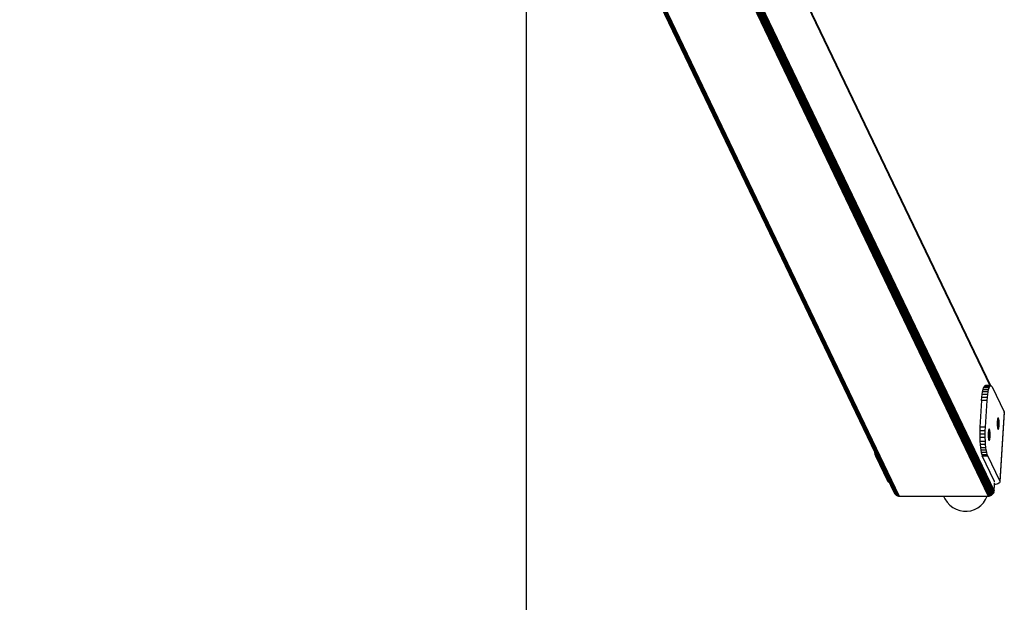
# Model space of a CAD drawing. Units: inches. Extents: x -170 to 505, y -568 to 173.
# Drawn here: x 418 to 505, y -297 to -246 of the extents above; entities that cross this region are included whole.
import ezdxf

# ---------------------------------------------------------------- set-up
doc = ezdxf.new("R2010")
doc.units = ezdxf.units.IN
doc.header["$MEASUREMENT"] = 0
doc.layers.add('strefa_bezpiueczenstwa', color=1, linetype='Continuous')

msp = doc.modelspace()

# ---------------------------------------------------------------- linework, layer by layer
for p, q in [((467.107, -201.111), (503.981, -278.011)), ((504.014, -278.011), (467.109, -201.045)), ((467.111, -201.004), (504.035, -278.011)), ((458.179, -209.28), (495.818, -287.777)), ((495.892, -287.794), (458.244, -209.278)), ((458.317, -209.276), (495.969, -287.8)), ((466.095, -209.068), (503.847, -287.8)), ((503.924, -287.794), (466.172, -209.06)), ((466.248, -209.043), (504.001, -287.777)), ((466.324, -209.022), (504.074, -287.749)), ((504.142, -287.71), (466.397, -208.992)), ((466.465, -208.956), (504.204, -287.663)), ((504.258, -287.606), (466.527, -208.919)), ((466.581, -208.876), (504.302, -287.544)), ((466.629, -208.836), (504.336, -287.475)), ((504.358, -287.404), (466.666, -208.795)), ((466.696, -208.762), (504.369, -287.33)), ((458.021, -209.284), (493.739, -283.776)), ((495.582, -287.606), (458.027, -209.284)), ((458.047, -209.284), (495.629, -287.663)), ((495.685, -287.71), (458.079, -209.283)), ((458.123, -209.282), (495.748, -287.749)), ((471.228, -209.576), (504.043, -278.011)), ((503.439, -278.199), (503.49, -278.089)), ((503.49, -278.089), (503.543, -278.026)), ((503.49, -278.089), (503.678, -278.089)), ((503.543, -278.026), (503.597, -278.011)), ((503.619, -278.026), (503.543, -278.026)), ((503.597, -278.011), (503.619, -278.026)), ((503.981, -278.011), (503.597, -278.011)), ((503.619, -278.026), (503.652, -278.046)), ((503.987, -278.026), (503.619, -278.026)), ((503.652, -278.046), (503.678, -278.089)), ((503.652, -278.046), (503.997, -278.046)), ((503.678, -278.089), (503.982, -278.089)), ((503.931, -278.199), (503.982, -278.089)), ((503.981, -278.011), (503.987, -278.026)), ((504.014, -278.011), (503.981, -278.011)), ((503.982, -278.089), (504.005, -278.062)), ((503.987, -278.026), (503.997, -278.046)), ((504.021, -278.026), (503.987, -278.026)), ((503.997, -278.046), (504.005, -278.062)), ((503.997, -278.046), (504.018, -278.046)), ((504.005, -278.062), (504.018, -278.046)), ((504.021, -278.026), (504.014, -278.011)), ((504.035, -278.011), (504.014, -278.011)), ((504.018, -278.046), (504.026, -278.036)), ((504.026, -278.036), (504.021, -278.026)), ((504.035, -278.026), (504.021, -278.026)), ((504.026, -278.036), (504.035, -278.026)), ((504.035, -278.011), (504.041, -278.024)), ((504.043, -278.011), (504.035, -278.011)), ((504.035, -278.026), (504.041, -278.024)), ((504.041, -278.024), (504.048, -278.022)), ((504.043, -278.011), (504.048, -278.022)), ((504.09, -278.011), (504.043, -278.011)), ((504.048, -278.022), (504.09, -278.011)), ((504.09, -278.011), (504.144, -278.046)), ((504.144, -278.046), (504.196, -278.13)), ((504.196, -278.13), (505.258, -280.343)), ((503.282, -279.044), (503.312, -278.782)), ((503.312, -278.782), (503.349, -278.55)), ((503.804, -278.782), (503.312, -278.782)), ((503.349, -278.55), (503.391, -278.354)), ((503.841, -278.55), (503.349, -278.55)), ((503.391, -278.354), (503.439, -278.199)), ((503.391, -278.354), (503.884, -278.354)), ((503.931, -278.199), (503.439, -278.199)), ((503.774, -279.044), (503.804, -278.782)), ((503.804, -278.782), (503.841, -278.55)), ((503.841, -278.55), (503.884, -278.354)), ((503.884, -278.354), (503.931, -278.199)), ((503.259, -279.329), (503.111, -281.68)), ((503.259, -279.329), (503.282, -279.044)), ((503.752, -279.329), (503.259, -279.329)), ((503.282, -279.044), (503.774, -279.044)), ((503.604, -281.68), (503.752, -279.329)), ((503.752, -279.329), (503.774, -279.044)), ((505.258, -280.343), (504.873, -286.455)), ((505.271, -280.396), (504.887, -286.508)), ((505.271, -280.396), (505.258, -280.343)), ((504.646, -281.278), (504.645, -281.311)), ((504.645, -281.311), (504.645, -281.356)), ((504.645, -281.311), (504.695, -281.311)), ((504.645, -281.356), (504.645, -281.389)), ((504.645, -281.389), (504.645, -281.434)), ((504.645, -281.389), (504.69, -281.389)), ((504.645, -281.434), (504.646, -281.467)), ((504.648, -281.234), (504.646, -281.278)), ((504.646, -281.467), (504.648, -281.511)), ((504.646, -281.467), (504.685, -281.467)), ((504.65, -281.202), (504.648, -281.234)), ((504.648, -281.234), (504.815, -281.234)), ((504.648, -281.511), (504.65, -281.543)), ((504.653, -281.16), (504.65, -281.202)), ((504.65, -281.543), (504.653, -281.584)), ((504.65, -281.543), (504.681, -281.543)), ((504.655, -281.131), (504.653, -281.16)), ((504.653, -281.16), (504.705, -281.16)), ((504.653, -281.584), (504.656, -281.614)), ((504.66, -281.092), (504.655, -281.131)), ((504.656, -281.614), (504.659, -281.653)), ((504.656, -281.614), (504.676, -281.614)), ((504.659, -281.653), (504.663, -281.68)), ((504.663, -281.065), (504.66, -281.092)), ((504.66, -281.092), (504.709, -281.092)), ((504.668, -281.031), (504.663, -281.065)), ((504.672, -281.007), (504.668, -281.031)), ((504.668, -281.031), (504.713, -281.031)), ((504.678, -280.978), (504.672, -281.007)), ((504.676, -281.614), (504.685, -281.614)), ((504.683, -280.958), (504.678, -280.978)), ((504.678, -280.978), (504.716, -280.978)), ((504.681, -281.543), (504.69, -281.543)), ((504.685, -281.614), (504.681, -281.68)), ((504.69, -280.935), (504.683, -280.958)), ((504.685, -281.467), (504.695, -281.467)), ((504.685, -281.614), (504.69, -281.614)), ((504.69, -281.614), (504.686, -281.68)), ((504.694, -280.92), (504.69, -280.935)), ((504.719, -280.935), (504.69, -280.935)), ((504.69, -281.389), (504.7, -281.389)), ((504.695, -281.467), (504.69, -281.543)), ((504.69, -281.543), (504.694, -281.543)), ((504.694, -281.614), (504.69, -281.68)), ((504.69, -281.614), (504.694, -281.614)), ((504.702, -280.902), (504.694, -280.92)), ((504.699, -281.467), (504.694, -281.543)), ((504.694, -281.543), (504.698, -281.543)), ((504.694, -281.614), (504.729, -281.614)), ((504.695, -281.311), (504.704, -281.311)), ((504.695, -281.467), (504.699, -281.467)), ((504.703, -281.467), (504.698, -281.543)), ((504.698, -281.543), (504.733, -281.543)), ((504.699, -281.467), (504.703, -281.467)), ((504.704, -281.311), (504.7, -281.389)), ((504.7, -281.389), (504.704, -281.389)), ((504.707, -280.892), (504.702, -280.902)), ((504.721, -280.902), (504.702, -280.902)), ((504.703, -281.467), (504.738, -281.467)), ((504.709, -281.311), (504.704, -281.389)), ((504.704, -281.311), (504.709, -281.311)), ((504.704, -281.389), (504.708, -281.389)), ((504.705, -281.16), (504.714, -281.16)), ((504.716, -280.881), (504.707, -280.892)), ((504.713, -281.311), (504.708, -281.389)), ((504.708, -281.389), (504.743, -281.389)), ((504.709, -281.092), (504.718, -281.092)), ((504.709, -281.311), (504.713, -281.311)), ((504.713, -281.031), (504.722, -281.031)), ((504.713, -281.311), (504.748, -281.311)), ((504.718, -281.092), (504.714, -281.16)), ((504.714, -281.16), (504.718, -281.16)), ((504.722, -280.876), (504.716, -280.881)), ((504.716, -280.881), (504.722, -280.881)), ((504.716, -280.978), (504.725, -280.978)), ((504.723, -281.092), (504.718, -281.16)), ((504.718, -281.092), (504.723, -281.092)), ((504.718, -281.16), (504.722, -281.16)), ((504.728, -280.935), (504.719, -280.935)), ((504.73, -280.902), (504.721, -280.902)), ((504.734, -280.873), (504.722, -280.876)), ((504.722, -280.881), (504.731, -280.881)), ((504.725, -280.978), (504.722, -281.031)), ((504.722, -281.031), (504.727, -281.031)), ((504.727, -281.092), (504.722, -281.16)), ((504.722, -281.16), (504.757, -281.16)), ((504.723, -281.092), (504.727, -281.092)), ((504.724, -281.68), (504.729, -281.614)), ((504.728, -280.935), (504.725, -280.978)), ((504.725, -280.978), (504.73, -280.978)), ((504.73, -280.978), (504.727, -281.031)), ((504.727, -281.031), (504.73, -281.031)), ((504.727, -281.092), (504.761, -281.092)), ((504.73, -280.902), (504.728, -280.935)), ((504.733, -280.935), (504.728, -280.935)), ((504.729, -281.614), (504.805, -281.614)), ((504.735, -280.902), (504.73, -280.902)), ((504.733, -280.935), (504.73, -280.978)), ((504.734, -280.978), (504.73, -281.031)), ((504.73, -280.978), (504.734, -280.978)), ((504.73, -281.031), (504.765, -281.031)), ((504.734, -280.873), (504.731, -280.881)), ((504.731, -280.881), (504.736, -280.881)), ((504.735, -280.902), (504.733, -280.935)), ((504.737, -280.935), (504.733, -280.935)), ((504.733, -281.543), (504.738, -281.467)), ((504.733, -281.543), (504.809, -281.543)), ((504.734, -280.873), (504.736, -280.881)), ((504.74, -280.877), (504.734, -280.873)), ((504.737, -280.935), (504.734, -280.978)), ((504.734, -280.978), (504.769, -280.978)), ((504.739, -280.902), (504.735, -280.902)), ((504.736, -280.881), (504.74, -280.881)), ((504.739, -280.902), (504.737, -280.935)), ((504.771, -280.935), (504.737, -280.935)), ((504.738, -281.467), (504.814, -281.467)), ((504.761, -280.902), (504.739, -280.902)), ((504.74, -280.877), (504.74, -280.881)), ((504.748, -280.881), (504.74, -280.877)), ((504.74, -280.881), (504.748, -280.881)), ((504.743, -281.389), (504.748, -281.311)), ((504.743, -281.389), (504.818, -281.389)), ((504.761, -280.902), (504.748, -280.881)), ((504.748, -281.311), (504.817, -281.311)), ((504.757, -281.16), (504.761, -281.092)), ((504.757, -281.16), (504.81, -281.16)), ((504.771, -280.935), (504.761, -280.902)), ((504.761, -281.092), (504.803, -281.092)), ((504.765, -281.031), (504.769, -280.978)), ((504.765, -281.031), (504.795, -281.031)), ((504.769, -280.978), (504.771, -280.935)), ((504.769, -280.978), (504.785, -280.978)), ((504.785, -280.978), (504.771, -280.935)), ((504.795, -281.031), (504.785, -280.978)), ((504.803, -281.092), (504.795, -281.031)), ((504.8, -281.68), (504.807, -281.614)), ((504.8, -281.68), (504.805, -281.614)), ((504.81, -281.16), (504.803, -281.092)), ((504.805, -281.614), (504.807, -281.614)), ((504.807, -281.614), (504.813, -281.543)), ((504.809, -281.543), (504.814, -281.467)), ((504.809, -281.543), (504.813, -281.543)), ((504.815, -281.234), (504.81, -281.16)), ((504.813, -281.543), (504.817, -281.467)), ((504.814, -281.467), (504.817, -281.467)), ((504.817, -281.311), (504.815, -281.234)), ((504.818, -281.389), (504.817, -281.311)), ((504.817, -281.467), (504.818, -281.389)), ((503.097, -281.982), (503.091, -282.294)), ((503.583, -282.294), (503.091, -282.294)), ((503.091, -282.294), (503.093, -282.608)), ((503.111, -281.68), (503.097, -281.982)), ((503.097, -281.982), (503.589, -281.982)), ((503.604, -281.68), (503.111, -281.68)), ((503.583, -282.294), (503.589, -281.982)), ((503.586, -282.608), (503.583, -282.294)), ((503.589, -281.982), (503.604, -281.68)), ((503.845, -282.266), (503.844, -282.299)), ((503.844, -282.299), (504.017, -282.299)), ((503.844, -282.299), (503.844, -282.344)), ((503.844, -282.344), (503.844, -282.378)), ((503.844, -282.378), (504.017, -282.378)), ((503.844, -282.378), (503.844, -282.423)), ((503.844, -282.423), (503.845, -282.456)), ((503.847, -282.222), (503.845, -282.266)), ((503.845, -282.456), (504.016, -282.456)), ((503.845, -282.456), (503.847, -282.5)), ((503.849, -282.191), (503.847, -282.222)), ((503.847, -282.222), (504.014, -282.222)), ((503.847, -282.5), (503.849, -282.531)), ((503.852, -282.149), (503.849, -282.191)), ((503.854, -282.119), (503.852, -282.149)), ((503.852, -282.149), (504.009, -282.149)), ((503.859, -282.081), (503.854, -282.119)), ((503.862, -282.054), (503.859, -282.081)), ((503.859, -282.081), (504.002, -282.081)), ((503.867, -282.019), (503.862, -282.054)), ((503.871, -281.996), (503.867, -282.019)), ((503.867, -282.019), (503.994, -282.019)), ((503.877, -281.966), (503.871, -281.996)), ((503.882, -281.947), (503.877, -281.966)), ((503.877, -281.966), (503.984, -281.966)), ((503.889, -281.923), (503.882, -281.947)), ((503.894, -281.908), (503.889, -281.923)), ((503.972, -281.923), (503.889, -281.923)), ((503.902, -281.891), (503.894, -281.908)), ((503.906, -281.881), (503.902, -281.891)), ((503.96, -281.891), (503.902, -281.891)), ((503.915, -281.87), (503.906, -281.881)), ((503.92, -281.865), (503.915, -281.87)), ((503.915, -281.87), (503.947, -281.87)), ((503.933, -281.861), (503.92, -281.865)), ((503.947, -281.87), (503.933, -281.861)), ((503.96, -281.891), (503.947, -281.87)), ((503.972, -281.923), (503.96, -281.891)), ((503.984, -281.966), (503.972, -281.923)), ((503.994, -282.019), (503.984, -281.966)), ((504.002, -282.081), (503.994, -282.019)), ((504.009, -282.149), (504.002, -282.081)), ((504.014, -282.222), (504.009, -282.149)), ((504.012, -282.531), (504.016, -282.456)), ((504.017, -282.299), (504.014, -282.222)), ((504.016, -282.456), (504.017, -282.378)), ((504.017, -282.378), (504.017, -282.299)), ((504.663, -281.68), (504.67, -281.714)), ((504.663, -281.68), (504.672, -281.68)), ((504.67, -281.714), (504.672, -281.737)), ((504.672, -281.68), (504.681, -281.68)), ((504.672, -281.737), (504.678, -281.767)), ((504.672, -281.737), (504.678, -281.737)), ((504.681, -281.68), (504.678, -281.737)), ((504.678, -281.737), (504.682, -281.737)), ((504.678, -281.767), (504.683, -281.786)), ((504.681, -281.68), (504.686, -281.68)), ((504.686, -281.68), (504.682, -281.737)), ((504.682, -281.737), (504.686, -281.737)), ((504.683, -281.786), (504.689, -281.81)), ((504.683, -281.786), (504.718, -281.786)), ((504.69, -281.68), (504.686, -281.737)), ((504.686, -281.68), (504.69, -281.68)), ((504.686, -281.737), (504.721, -281.737)), ((504.689, -281.81), (504.695, -281.825)), ((504.69, -281.68), (504.724, -281.68)), ((504.695, -281.825), (504.702, -281.842)), ((504.695, -281.825), (504.715, -281.825)), ((504.702, -281.842), (504.708, -281.853)), ((504.708, -281.853), (504.713, -281.853)), ((504.708, -281.853), (504.713, -281.863)), ((504.713, -281.853), (504.715, -281.825)), ((504.713, -281.863), (504.713, -281.853)), ((504.713, -281.853), (504.755, -281.853)), ((504.713, -281.863), (504.723, -281.869)), ((504.715, -281.825), (504.718, -281.786)), ((504.715, -281.825), (504.768, -281.825)), ((504.718, -281.786), (504.78, -281.786)), ((504.721, -281.737), (504.724, -281.68)), ((504.721, -281.737), (504.791, -281.737)), ((504.723, -281.869), (504.742, -281.869)), ((504.723, -281.869), (504.728, -281.872)), ((504.724, -281.68), (504.8, -281.68)), ((504.728, -281.872), (504.742, -281.869)), ((504.742, -281.869), (504.755, -281.853)), ((504.755, -281.853), (504.768, -281.825)), ((504.768, -281.825), (504.78, -281.786)), ((504.78, -281.786), (504.791, -281.737)), ((504.791, -281.737), (504.8, -281.68)), ((503.586, -282.608), (503.093, -282.608)), ((503.093, -282.608), (503.104, -282.915)), ((503.104, -282.915), (503.597, -282.915)), ((503.104, -282.915), (503.123, -283.209)), ((503.616, -283.209), (503.123, -283.209)), ((503.123, -283.209), (503.15, -283.482)), ((503.597, -282.915), (503.586, -282.608)), ((503.616, -283.209), (503.597, -282.915)), ((503.643, -283.482), (503.616, -283.209)), ((503.849, -282.531), (504.012, -282.531)), ((503.849, -282.531), (503.852, -282.573)), ((503.852, -282.573), (503.855, -282.603)), ((503.855, -282.603), (504.006, -282.603)), ((503.855, -282.603), (503.858, -282.641)), ((503.858, -282.641), (503.862, -282.668)), ((503.862, -282.668), (503.999, -282.668)), ((503.862, -282.668), (503.867, -282.703)), ((503.867, -282.703), (503.871, -282.726)), ((503.871, -282.726), (503.99, -282.726)), ((503.871, -282.726), (503.877, -282.755)), ((503.877, -282.755), (503.882, -282.775)), ((503.882, -282.775), (503.979, -282.775)), ((503.882, -282.775), (503.888, -282.799)), ((503.888, -282.799), (503.894, -282.814)), ((503.894, -282.814), (503.967, -282.814)), ((503.894, -282.814), (503.901, -282.831)), ((503.901, -282.831), (503.907, -282.841)), ((503.907, -282.841), (503.954, -282.841)), ((503.907, -282.841), (503.914, -282.852)), ((503.914, -282.852), (503.922, -282.857)), ((503.922, -282.857), (503.941, -282.857)), ((503.922, -282.857), (503.928, -282.861)), ((503.928, -282.861), (503.941, -282.857)), ((503.941, -282.857), (503.954, -282.841)), ((503.954, -282.841), (503.967, -282.814)), ((503.967, -282.814), (503.979, -282.775)), ((503.979, -282.775), (503.99, -282.726)), ((503.99, -282.726), (503.999, -282.668)), ((503.999, -282.668), (504.006, -282.603)), ((504.006, -282.603), (504.012, -282.531)), ((493.739, -283.776), (493.77, -283.939)), ((493.739, -283.776), (493.818, -283.939)), ((493.77, -283.939), (493.818, -283.939)), ((493.77, -283.939), (493.816, -284.112)), ((493.816, -284.112), (493.866, -284.241)), ((493.9, -284.112), (493.816, -284.112)), ((493.818, -283.939), (493.9, -284.112)), ((493.866, -284.241), (493.963, -284.241)), ((493.866, -284.241), (494.927, -286.455)), ((493.9, -284.112), (493.963, -284.241)), ((493.963, -284.241), (495.094, -286.601)), ((503.15, -283.482), (503.643, -283.482)), ((503.15, -283.482), (503.184, -283.727)), ((503.677, -283.727), (503.184, -283.727)), ((503.184, -283.727), (503.225, -283.939)), ((503.717, -283.939), (503.225, -283.939)), ((503.225, -283.939), (503.27, -284.112)), ((503.27, -284.112), (503.763, -284.112)), ((503.27, -284.112), (503.32, -284.241)), ((503.32, -284.241), (503.812, -284.241)), ((504.373, -286.438), (503.32, -284.241)), ((503.677, -283.727), (503.643, -283.482)), ((503.717, -283.939), (503.677, -283.727)), ((503.763, -284.112), (503.717, -283.939)), ((503.812, -284.241), (503.763, -284.112)), ((504.873, -286.455), (503.812, -284.241)), ((494.965, -286.508), (494.927, -286.455)), ((495.025, -286.56), (494.965, -286.508)), ((495.094, -286.601), (495.025, -286.56)), ((495.094, -286.601), (495.546, -287.544)), ((504.382, -286.507), (504.367, -286.528)), ((504.369, -287.33), (504.404, -286.77)), ((504.381, -286.455), (504.373, -286.438)), ((504.381, -286.455), (504.385, -286.469)), ((504.385, -286.469), (504.382, -286.507)), ((504.388, -286.481), (504.382, -286.507)), ((504.385, -286.469), (504.388, -286.481)), ((504.404, -286.77), (504.413, -286.625)), ((504.481, -286.758), (504.404, -286.77)), ((504.6, -286.73), (504.481, -286.758)), ((504.7, -286.695), (504.6, -286.73)), ((504.781, -286.655), (504.7, -286.695)), ((504.84, -286.609), (504.781, -286.655)), ((504.876, -286.56), (504.84, -286.609)), ((504.873, -286.455), (504.887, -286.508)), ((504.887, -286.508), (504.876, -286.56)), ((495.546, -287.544), (495.582, -287.606)), ((495.582, -287.606), (495.629, -287.663)), ((495.629, -287.663), (495.685, -287.71)), ((495.685, -287.71), (495.748, -287.749)), ((495.748, -287.749), (495.818, -287.777)), ((504.001, -287.777), (504.074, -287.749)), ((504.074, -287.749), (504.142, -287.71)), ((504.142, -287.71), (504.204, -287.663)), ((504.204, -287.663), (504.258, -287.606)), ((504.258, -287.606), (504.302, -287.544)), ((504.302, -287.544), (504.336, -287.475)), ((504.336, -287.475), (504.358, -287.404)), ((504.358, -287.404), (504.369, -287.33)), ((495.818, -287.777), (495.892, -287.794)), ((495.892, -287.794), (495.969, -287.8)), ((495.969, -287.8), (499.88, -287.8)), ((499.88, -287.8), (500, -288.044)), ((499.88, -287.8), (503.752, -287.8)), ((500, -288.044), (500.199, -288.332)), ((500.199, -288.332), (500.438, -288.585)), ((500.438, -288.585), (500.71, -288.796)), ((502.925, -288.827), (503.191, -288.624)), ((503.191, -288.624), (503.422, -288.377)), ((503.422, -288.377), (503.614, -288.095)), ((503.614, -288.095), (503.752, -287.8)), ((503.752, -287.8), (503.847, -287.8)), ((503.847, -287.8), (503.924, -287.794)), ((503.924, -287.794), (504.001, -287.777)), ((500.71, -288.796), (501.009, -288.961)), ((501.009, -288.961), (501.327, -289.074)), ((501.327, -289.074), (501.656, -289.134)), ((501.656, -289.134), (501.988, -289.138)), ((501.988, -289.138), (502.316, -289.088)), ((502.316, -289.088), (502.631, -288.983)), ((502.631, -288.983), (502.925, -288.827))]:
    msp.add_line(p, q)
at = {"layer": 'strefa_bezpiueczenstwa'}
msp.add_lwpolyline([(-127.599, -196.867), (-127.599, 173.133), (462.923, 173.133), (462.923, -566.867), (-127.159, -567.568), (-127.599, -196.867)], dxfattribs=at)

doc.saveas('drawing.dxf')
